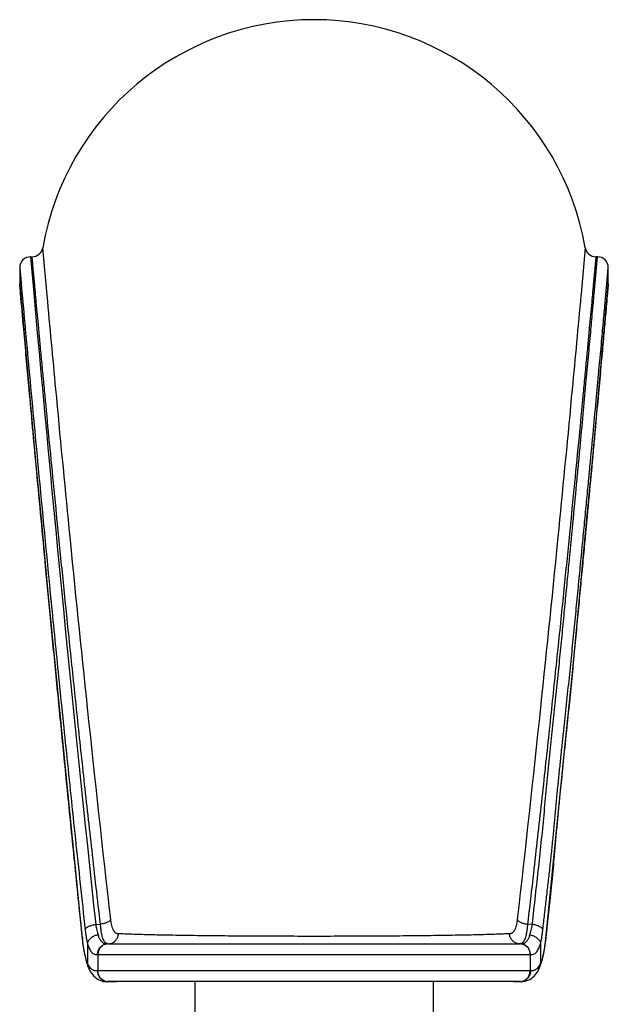
# Model space of a CAD drawing. Units: inches. Extents: x 8.26 to 13.16, y 6.25 to 11.77.
# Drawn here: x 10.02 to 11.09, y 9.98 to 11.77 of the extents above; entities that cross this region are included whole.
import ezdxf

# ---------------------------------------------------------------- set-up
doc = ezdxf.new("R2010")
doc.units = ezdxf.units.IN
doc.header["$LTSCALE"] = 1.21
doc.header["$MEASUREMENT"] = 0
doc.layers.get('0').update_dxf_attribs({"linetype": 'CONTINUOUS'})

msp = doc.modelspace()

# ---------------------------------------------------------------- linework, layer by layer
at = {"color": 9, "linetype": 'CONTINUOUS'}
for p, q in [((10.0746, 11.2681), (10.0668, 11.3544)), ((11.0521, 11.3544), (11.0445, 11.2707)), ((10.0445, 11.3381), (10.0504, 11.2718)), ((11.0684, 11.2705), (11.0744, 11.3381)), ((10.0248, 11.3184), (10.0273, 11.2909)), ((11.0915, 11.2898), (11.0941, 11.3184)), ((10.0249, 11.2886), (10.0248, 11.2889)), ((10.0273, 11.2909), (10.0275, 11.2889)), ((10.0275, 11.2889), (10.0281, 11.282)), ((11.091, 11.2837), (11.0913, 11.2878)), ((11.0913, 11.2878), (11.0915, 11.2898)), ((11.0941, 11.2889), (11.0937, 11.2844)), ((10.0747, 11.2677), (10.0746, 11.2681)), ((11.0445, 11.2707), (11.0443, 11.2677)), ((10.9856, 10.1467), (10.9805, 10.1002)), ((10.1387, 10.1003), (10.1384, 10.0981)), ((10.9805, 10.1002), (10.9808, 10.0981)), ((10.148, 10.0898), (10.148, 10.0543)), ((10.9709, 10.0898), (10.9709, 10.0543)), ((10.1664, 10.0694), (10.9525, 10.0694)), ((10.1668, 10.0694), (10.1668, 10.0399)), ((10.9521, 10.0694), (10.9521, 10.0399)), ((10.1526, 10.0459), (10.1511, 10.0481)), ((10.9679, 10.0481), (10.9663, 10.0459)), ((10.9528, 10.0399), (10.1661, 10.0399)), ((10.1846, 10.0202), (10.1834, 10.0201)), ((10.9355, 10.0201), (10.9343, 10.0202))]:
    msp.add_line(p, q, dxfattribs=at)
at = {"color": 7, "linetype": 'CONTINUOUS'}
for p, q in [((10.0445, 11.3381), (10.0474, 11.3381)), ((11.0744, 11.3381), (11.0715, 11.3381)), ((10.0248, 11.3184), (10.0248, 11.2889)), ((11.0941, 11.2889), (11.0941, 11.3184)), ((10.0249, 11.2872), (10.0248, 11.2889)), ((10.0249, 11.2872), (10.0377, 11.1429)), ((11.0811, 11.1428), (11.094, 11.287)), ((11.094, 11.2871), (11.0941, 11.2889)), ((11.094, 11.287), (11.094, 11.2871)), ((10.0377, 11.1429), (10.0538, 10.9668)), ((11.0651, 10.9667), (11.0811, 11.1428)), ((11.0547, 10.8547), (11.0651, 10.967)), ((11.0294, 10.5873), (11.0547, 10.855)), ((10.1047, 10.4339), (10.1212, 10.2686)), ((10.1212, 10.269), (10.1384, 10.0982)), ((10.163, 10.124), (10.1714, 10.1248)), ((10.956, 10.124), (10.9475, 10.1248)), ((10.1384, 10.0981), (10.1384, 10.0981)), ((10.9793, 10.0866), (10.9808, 10.0981)), ((10.9808, 10.0981), (10.9808, 10.0981)), ((10.1847, 10.0891), (10.9342, 10.0891)), ((10.186, 10.0891), (10.1885, 10.0893)), ((10.9328, 10.0891), (10.9304, 10.0893)), ((10.9767, 10.0713), (10.9793, 10.0866)), ((10.1423, 10.0714), (10.1456, 10.0572)), ((10.9733, 10.0572), (10.9767, 10.0714)), ((10.1455, 10.0574), (10.1456, 10.0573)), ((10.1456, 10.0572), (10.1489, 10.0472)), ((10.1489, 10.0472), (10.1488, 10.0472)), ((10.1489, 10.0472), (10.1529, 10.0387)), ((10.97, 10.0472), (10.9734, 10.0574)), ((10.97, 10.0472), (10.97, 10.0472)), ((10.1528, 10.0389), (10.1594, 10.0301)), ((10.1593, 10.0302), (10.1674, 10.0241)), ((10.1833, 10.0201), (10.1872, 10.0202)), ((10.9342, 10.0202), (10.1847, 10.0202)), ((10.1872, 10.0202), (10.2007, 10.0202)), ((10.3429, 10.0202), (10.3429, 9.5011)), ((10.7759, 10.0202), (10.7759, 9.4153)), ((10.9223, 10.0202), (10.9356, 10.0201)), ((10.9356, 10.0201), (10.9355, 10.0201))]:
    msp.add_line(p, q, dxfattribs=at)
for points in [[(10.0538, 10.9667), (10.0642, 10.8547), (10.0762, 10.7278), (10.0897, 10.587), (10.1048, 10.4336)], [(10.9808, 10.0981), (10.9977, 10.2693), (11.0139, 10.434), (11.0294, 10.5873)], [(10.1384, 10.0981), (10.1398, 10.0865), (10.1423, 10.0713)], [(10.9355, 10.0201), (10.9423, 10.0208), (10.9516, 10.0241), (10.9596, 10.0302), (10.9661, 10.0389), (10.97, 10.0472)], [(10.1674, 10.0241), (10.1766, 10.0207), (10.1834, 10.0201)]]:
    msp.add_lwpolyline(points, dxfattribs=at)
for centre, radius, start, end in [((10.5594, 11.2692), 0.5, 9.8144, 170.1856), ((10.0474, 11.3578), 0.0197, 270, 350.1863), ((11.0715, 11.3578), 0.0197, 189.8137, 270), ((10.0445, 11.3184), 0.0197, 89.9988, 180.0038), ((11.0744, 11.3184), 0.0197, 360, 89.9954), ((10.1846, 10.0719), 0.0172, 95.6914, 105.8674), ((10.1847, 10.0716), 0.0175, 89.9743, 95.686), ((10.1861, 10.106), 0.0169, 278.2881, 285.1372), ((10.9328, 10.106), 0.0169, 254.7629, 261.6162), ((10.9342, 10.0717), 0.0174, 84.3153, 90.0266), ((10.9343, 10.0719), 0.0172, 74.1284, 84.3097), ((10.1847, 10.0376), 0.0174, 254.063, 265.7267), ((10.1847, 10.0378), 0.0176, 265.7403, 270.0123), ((10.9342, 10.0378), 0.0176, 269.9866, 274.4068), ((10.9342, 10.0376), 0.0174, 274.4225, 285.9408)]:
    msp.add_arc(centre, radius, start, end, dxfattribs=at)
at = {"color": 9, "linetype": 'CONTINUOUS'}
for centre, radius, start, end in [((74.4508, 17.0079), 64.6554, 185.089932, 186.111899), ((10.5257, 10.1413), 0.3893, 186.0538, 186.3797), ((10.6062, 10.1425), 0.3767, 353.2328, 353.5625), ((10.1853, 10.0715), 0.0176, 91.2052, 105.8599), ((10.1853, 10.0716), 0.0175, 90.0004, 91.2065), ((10.9336, 10.0719), 0.0172, 88.7776, 89.9995), ((10.9336, 10.0716), 0.0175, 74.0709, 88.7607), ((10.9339, 10.0948), 0.00583, 289.079, 297.0402), ((10.1853, 10.0376), 0.0174, 254.0621, 269.9765), ((10.9336, 10.0378), 0.0176, 270.0079, 285.8592)]:
    msp.add_arc(centre, radius, start, end, dxfattribs=at)
for points, knots in [([(10.1714, 10.1248), (10.1663, 10.1693), (10.1563, 10.2567), (10.1421, 10.3848), (10.129, 10.5069), (10.1169, 10.6224), (10.1057, 10.7307), (10.0956, 10.8314), (10.0865, 10.924), (10.0783, 11.008), (10.0721, 11.0725), (10.0677, 11.1195), (10.0647, 11.1513), (10.0619, 11.1806), (10.0594, 11.2076), (10.0571, 11.232), (10.0551, 11.2539), (10.0533, 11.2734), (10.052, 11.288), (10.051, 11.2984), (10.0504, 11.3052), (10.0498, 11.3114), (10.0493, 11.317), (10.0489, 11.3219), (10.0485, 11.3261), (10.0482, 11.3292), (10.048, 11.3314), (10.0479, 11.3328), (10.0477, 11.334), (10.0476, 11.3351), (10.0476, 11.336), (10.0475, 11.3367), (10.0474, 11.3373), (10.0474, 11.3376), (10.0474, 11.3378), (10.0474, 11.3379), (10.0474, 11.338), (10.0474, 11.3381), (10.0474, 11.3381), (10.0474, 11.3381)], [0, 0, 0, 0, 0.110401, 0.216263, 0.31709, 0.412437, 0.501857, 0.584944, 0.661322, 0.730637, 0.792568, 0.820675, 0.846833, 0.871012, 0.893182, 0.913319, 0.931399, 0.9474, 0.961306, 0.967468, 0.9731, 0.978201, 0.982769, 0.986803, 0.990301, 0.993263, 0.994542, 0.995687, 0.996697, 0.997573, 0.998315, 0.998921, 0.999393, 0.999578, 0.99973, 0.999848, 0.999933, 0.999983, 1, 1, 1, 1]), ([(11.0715, 11.3381), (11.0715, 11.3381), (11.0715, 11.3381), (11.0715, 11.3381), (11.0715, 11.338), (11.0715, 11.3379), (11.0715, 11.3378), (11.0715, 11.3376), (11.0715, 11.3374), (11.0714, 11.3371), (11.0714, 11.3367), (11.0713, 11.336), (11.0713, 11.3351), (11.0712, 11.334), (11.071, 11.3328), (11.0709, 11.3314), (11.0707, 11.3292), (11.0704, 11.3261), (11.07, 11.3219), (11.0696, 11.317), (11.0691, 11.3114), (11.0685, 11.3052), (11.0679, 11.2984), (11.0669, 11.288), (11.0656, 11.2734), (11.0638, 11.2539), (11.0618, 11.232), (11.0595, 11.2076), (11.057, 11.1806), (11.0542, 11.1513), (11.0512, 11.1195), (11.0468, 11.0725), (11.0406, 11.008), (11.0324, 10.924), (11.0233, 10.8314), (11.0132, 10.7307), (11.002, 10.6224), (10.9899, 10.5069), (10.9768, 10.3848), (10.9626, 10.2567), (10.9526, 10.1693), (10.9475, 10.1248)], [0, 0, 0, 0, 0.000017, 0.000038, 0.000067, 0.000152, 0.00027, 0.000422, 0.000607, 0.000826, 0.001079, 0.001685, 0.002427, 0.003303, 0.004313, 0.005458, 0.006737, 0.009699, 0.013197, 0.017231, 0.021799, 0.0269, 0.032532, 0.038694, 0.0526, 0.068601, 0.086681, 0.106818, 0.128988, 0.153167, 0.179325, 0.207432, 0.269363, 0.338678, 0.415056, 0.498143, 0.587563, 0.68291, 0.783737, 0.889599, 1, 1, 1, 1]), ([(10.1387, 10.1003), (10.1342, 10.1433), (10.1277, 10.2071), (10.1192, 10.2914), (10.1111, 10.3721), (10.1015, 10.4692), (10.0905, 10.5809), (10.0804, 10.6858), (10.0684, 10.8109), (10.0557, 10.9472), (10.0431, 11.0849), (10.0339, 11.1867), (10.0282, 11.2505), (10.0256, 11.2802), (10.0249, 11.2886)], [0, 0, 0, 0, 0.108647, 0.161366, 0.212926, 0.312358, 0.406516, 0.494971, 0.577331, 0.722332, 0.838913, 0.924991, 0.979009, 1, 1, 1, 1]), ([(10.0281, 11.282), (10.0325, 11.2328), (10.0425, 11.1234), (10.06, 10.9357), (10.0777, 10.7519), (10.0949, 10.5794), (10.1098, 10.433), (10.1262, 10.2768), (10.1377, 10.1696), (10.1437, 10.1145)], [0, 0, 0, 0, 0.12621, 0.280883, 0.482146, 0.598476, 0.724179, 0.858342, 1, 1, 1, 1]), ([(10.9752, 10.1145), (10.9763, 10.1239), (10.9784, 10.1427), (10.9817, 10.1707), (10.9849, 10.1984), (10.988, 10.2259), (10.9905, 10.2486), (10.9923, 10.2667), (10.9941, 10.2847), (10.9957, 10.3026), (10.9973, 10.3204), (10.999, 10.3381), (11.0011, 10.3601), (11.0037, 10.3862), (11.0064, 10.412), (11.009, 10.4376), (11.0117, 10.4629), (11.0152, 10.496), (11.0187, 10.5287), (11.0221, 10.561), (11.0254, 10.5925), (11.0293, 10.6311), (11.0338, 10.6766), (11.0381, 10.7207), (11.0422, 10.7635), (11.0462, 10.8049), (11.0501, 10.8449), (11.0538, 10.8835), (11.0574, 10.9206), (11.0618, 10.967), (11.0669, 11.0212), (11.0725, 11.0814), (11.0775, 11.1351), (11.0818, 11.182), (11.0854, 11.2221), (11.0884, 11.2553), (11.0902, 11.275), (11.091, 11.2837)], [0, 0, 0, 0, 0.024191, 0.048184, 0.071965, 0.095518, 0.118818, 0.130385, 0.141912, 0.164859, 0.176277, 0.187651, 0.21024, 0.232585, 0.254693, 0.276566, 0.2982, 0.319588, 0.361601, 0.38222, 0.402578, 0.442501, 0.481344, 0.519083, 0.555686, 0.591114, 0.625338, 0.65833, 0.690062, 0.720509, 0.777451, 0.828973, 0.874904, 0.915093, 0.949411, 0.977746, 1, 1, 1, 1]), ([(11.0937, 11.2844), (11.0935, 11.2826), (11.0931, 11.2785), (11.0922, 11.2678), (11.091, 11.2544), (11.0896, 11.2385), (11.0877, 11.2175), (11.085, 11.1865), (11.0811, 11.1438), (11.0766, 11.0938), (11.0724, 11.0477), (11.0687, 11.0072), (11.0646, 10.9623), (11.059, 10.902), (11.0531, 10.839), (11.048, 10.7855), (11.0439, 10.743), (11.0398, 10.6991), (11.0355, 10.6538), (11.0311, 10.6071), (11.0264, 10.559), (11.0223, 10.5182), (11.0189, 10.4849), (11.0153, 10.4507), (11.0108, 10.4072), (11.0064, 10.3633), (11.0029, 10.3275), (11.0003, 10.3002), (10.9982, 10.2773), (10.9965, 10.2588), (10.9957, 10.2496), (10.9953, 10.2449)], [0, 0, 0, 0, 0.004978, 0.011825, 0.0311, 0.043512, 0.057759, 0.091709, 0.132828, 0.180968, 0.235958, 0.265963, 0.297604, 0.365687, 0.439971, 0.479359, 0.520198, 0.562452, 0.606077, 0.651029, 0.697274, 0.744777, 0.768991, 0.793511, 0.843449, 0.894537, 0.920499, 0.946735, 0.973246, 0.986601, 1, 1, 1, 1]), ([(10.1902, 10.1333), (10.1756, 10.2615), (10.1497, 10.4983), (10.117, 10.8197), (10.093, 11.0696), (10.0799, 11.2108), (10.0747, 11.2677)], [0, 0, 0, 0, 0.339542, 0.626709, 0.849885, 1, 1, 1, 1]), ([(11.0443, 11.2677), (11.0391, 11.2109), (11.0259, 11.0697), (11.0019, 10.8198), (10.9692, 10.4984), (10.9433, 10.2616), (10.9287, 10.1333)], [0, 0, 0, 0, 0.150083, 0.373251, 0.66043, 1, 1, 1, 1]), ([(10.956, 10.124), (10.9579, 10.1415), (10.9618, 10.1763), (10.9676, 10.228), (10.9731, 10.2789), (10.9779, 10.329), (10.9825, 10.3782), (10.9871, 10.4266), (10.9919, 10.4739), (10.9961, 10.5128), (10.9993, 10.5434), (11.0017, 10.566), (11.004, 10.5883), (11.007, 10.6175), (11.0106, 10.6533), (11.0146, 10.6955), (11.0186, 10.7366), (11.0236, 10.789), (11.0296, 10.8515), (11.0354, 10.9119), (11.0397, 10.9578), (11.0437, 11.0001), (11.0483, 11.0497), (11.0534, 11.105), (11.0579, 11.1547), (11.0619, 11.1985), (11.0653, 11.2365), (11.0674, 11.2599), (11.0684, 11.2705)], [0, 0, 0, 0, 0.045841, 0.091016, 0.135479, 0.179193, 0.222136, 0.264289, 0.305629, 0.346126, 0.366047, 0.385745, 0.405214, 0.424452, 0.46222, 0.499027, 0.534847, 0.569657, 0.636158, 0.69835, 0.727774, 0.756053, 0.809106, 0.857363, 0.900696, 0.938982, 0.972114, 1, 1, 1, 1]), ([(10.9953, 10.2449), (10.9946, 10.2368), (10.9932, 10.2206), (10.9908, 10.1961), (10.9883, 10.1715), (10.9865, 10.155), (10.9856, 10.1467)], [0, 0, 0, 0, 0.247319, 0.496055, 0.746891, 1, 1, 1, 1]), ([(10.1903, 10.1332), (10.1899, 10.1327), (10.1891, 10.1316), (10.1875, 10.1302), (10.1855, 10.1288), (10.1832, 10.1276), (10.1805, 10.1266), (10.1776, 10.1257), (10.1746, 10.1251), (10.1725, 10.1248), (10.1714, 10.1248)], [0, 0, 0, 0, 0.088266, 0.188903, 0.302024, 0.426794, 0.561443, 0.703678, 0.85094, 1, 1, 1, 1]), ([(10.2042, 10.1073), (10.2038, 10.1072), (10.2029, 10.1072), (10.2017, 10.1074), (10.2004, 10.1078), (10.1993, 10.1085), (10.1982, 10.1094), (10.1972, 10.1106), (10.1962, 10.112), (10.1953, 10.1136), (10.1944, 10.1154), (10.1933, 10.1182), (10.1921, 10.1222), (10.191, 10.1275), (10.1905, 10.1313), (10.1902, 10.1333)], [0, 0, 0, 0, 0.039826, 0.078794, 0.118189, 0.159317, 0.203347, 0.25119, 0.303521, 0.360772, 0.42317, 0.490824, 0.641717, 0.812366, 1, 1, 1, 1]), ([(10.9287, 10.1333), (10.9284, 10.1313), (10.9279, 10.1275), (10.9268, 10.1222), (10.9256, 10.1182), (10.9245, 10.1154), (10.9236, 10.1136), (10.9227, 10.112), (10.9217, 10.1106), (10.9207, 10.1094), (10.9196, 10.1085), (10.9184, 10.1078), (10.9172, 10.1074), (10.916, 10.1072), (10.9151, 10.1072), (10.9147, 10.1073)], [0, 0, 0, 0, 0.187687, 0.358278, 0.509177, 0.576834, 0.639229, 0.696476, 0.748807, 0.796652, 0.840683, 0.881811, 0.921205, 0.960174, 1, 1, 1, 1]), ([(10.9287, 10.1333), (10.929, 10.1328), (10.9298, 10.1317), (10.9314, 10.1302), (10.9334, 10.1289), (10.9357, 10.1277), (10.9384, 10.1266), (10.9413, 10.1258), (10.9443, 10.1251), (10.9464, 10.1248), (10.9475, 10.1248)], [0, 0, 0, 0, 0.088738, 0.189677, 0.30294, 0.427712, 0.562245, 0.704272, 0.851258, 1, 1, 1, 1]), ([(10.1437, 10.1145), (10.1439, 10.1151), (10.1445, 10.1164), (10.146, 10.1181), (10.148, 10.1195), (10.1504, 10.1209), (10.1532, 10.122), (10.1563, 10.123), (10.1596, 10.1237), (10.1619, 10.1239), (10.163, 10.124)], [0, 0, 0, 0, 0.087912, 0.185339, 0.294926, 0.417931, 0.552892, 0.697111, 0.847412, 1, 1, 1, 1]), ([(10.163, 10.124), (10.1635, 10.1206), (10.1644, 10.1156), (10.1659, 10.1093), (10.1667, 10.1063), (10.1672, 10.105)], [0, 0, 0, 0, 0.535111, 0.777021, 1, 1, 1, 1]), ([(10.1823, 10.0896), (10.1819, 10.0898), (10.1812, 10.0902), (10.1803, 10.0911), (10.1793, 10.0922), (10.1785, 10.0935), (10.1776, 10.0951), (10.1765, 10.0975), (10.1753, 10.1011), (10.174, 10.1061), (10.173, 10.1117), (10.1721, 10.118), (10.1716, 10.1224), (10.1714, 10.1248)], [0, 0, 0, 0, 0.03171, 0.066129, 0.103988, 0.145815, 0.191984, 0.242766, 0.358753, 0.493718, 0.646538, 0.816007, 1, 1, 1, 1]), ([(10.9475, 10.1248), (10.9473, 10.1224), (10.9468, 10.118), (10.9459, 10.1117), (10.9449, 10.106), (10.9436, 10.1011), (10.9424, 10.0975), (10.9413, 10.0951), (10.9404, 10.0935), (10.9396, 10.0922), (10.9386, 10.0911), (10.9377, 10.0902), (10.9369, 10.0898), (10.9366, 10.0896)], [0, 0, 0, 0, 0.184027, 0.353521, 0.506353, 0.641319, 0.757296, 0.80807, 0.854229, 0.896043, 0.93389, 0.968297, 1, 1, 1, 1]), ([(10.9517, 10.105), (10.9522, 10.1063), (10.953, 10.1093), (10.9546, 10.1156), (10.9555, 10.1206), (10.956, 10.124)], [0, 0, 0, 0, 0.22297, 0.464905, 1, 1, 1, 1]), ([(10.9752, 10.1145), (10.975, 10.1151), (10.9744, 10.1163), (10.9729, 10.118), (10.9709, 10.1195), (10.9685, 10.1208), (10.9657, 10.122), (10.9626, 10.1229), (10.9594, 10.1236), (10.9571, 10.1239), (10.956, 10.124)], [0, 0, 0, 0, 0.085602, 0.182965, 0.293568, 0.417408, 0.55279, 0.697141, 0.847465, 1, 1, 1, 1]), ([(10.148, 10.0543), (10.1474, 10.0556), (10.1465, 10.0584), (10.1451, 10.0629), (10.1439, 10.0678), (10.1422, 10.0751), (10.1405, 10.0853), (10.1394, 10.0936), (10.1389, 10.0981)], [0, 0, 0, 0, 0.095093, 0.199503, 0.312804, 0.434593, 0.702536, 1, 1, 1, 1]), ([(10.1437, 10.1145), (10.144, 10.1122), (10.1445, 10.1078), (10.1455, 10.1013), (10.1466, 10.0954), (10.1475, 10.0916), (10.148, 10.0898)], [0, 0, 0, 0, 0.276669, 0.536735, 0.778317, 1, 1, 1, 1]), ([(10.1672, 10.105), (10.166, 10.1048), (10.1637, 10.1044), (10.1593, 10.103), (10.1552, 10.1007), (10.152, 10.0978), (10.15, 10.0953), (10.1486, 10.0926), (10.1481, 10.0908), (10.148, 10.0898)], [0, 0, 0, 0, 0.134952, 0.270181, 0.532793, 0.658004, 0.777604, 0.891505, 1, 1, 1, 1]), ([(10.1672, 10.105), (10.1675, 10.1039), (10.1682, 10.102), (10.1697, 10.0985), (10.1715, 10.0954), (10.1737, 10.0929), (10.1753, 10.0914), (10.1771, 10.0903), (10.1783, 10.0898), (10.179, 10.0896)], [0, 0, 0, 0, 0.160759, 0.309685, 0.572468, 0.688866, 0.797503, 0.900447, 1, 1, 1, 1]), ([(10.9147, 10.1073), (10.9109, 10.1071), (10.9028, 10.1067), (10.8897, 10.1062), (10.8749, 10.1058), (10.8518, 10.1051), (10.8191, 10.1044), (10.7755, 10.1038), (10.7266, 10.1032), (10.6734, 10.1028), (10.6172, 10.1026), (10.5594, 10.1025), (10.5017, 10.1026), (10.4455, 10.1028), (10.3923, 10.1032), (10.3434, 10.1038), (10.2998, 10.1044), (10.2671, 10.1051), (10.244, 10.1058), (10.2292, 10.1062), (10.2161, 10.1067), (10.208, 10.1071), (10.2042, 10.1073)], [0, 0, 0, 0, 0.016035, 0.034486, 0.055323, 0.078511, 0.131728, 0.193491, 0.262786, 0.338209, 0.417976, 0.5, 0.582024, 0.661791, 0.737214, 0.806509, 0.868272, 0.921489, 0.944677, 0.965514, 0.983965, 1, 1, 1, 1]), ([(10.9399, 10.0896), (10.9406, 10.0898), (10.9418, 10.0903), (10.9436, 10.0914), (10.9452, 10.0929), (10.9474, 10.0954), (10.9492, 10.0985), (10.9507, 10.102), (10.9514, 10.1039), (10.9517, 10.105)], [0, 0, 0, 0, 0.099541, 0.202474, 0.311117, 0.427536, 0.690341, 0.839263, 1, 1, 1, 1]), ([(10.9517, 10.105), (10.9529, 10.1048), (10.9552, 10.1044), (10.9596, 10.103), (10.9637, 10.1007), (10.9669, 10.0978), (10.9689, 10.0953), (10.9703, 10.0926), (10.9708, 10.0908), (10.9709, 10.0898)], [0, 0, 0, 0, 0.134954, 0.270186, 0.532798, 0.658008, 0.777607, 0.891506, 1, 1, 1, 1]), ([(10.9709, 10.0898), (10.9714, 10.0916), (10.9723, 10.0954), (10.9734, 10.1013), (10.9744, 10.1078), (10.975, 10.1122), (10.9752, 10.1145)], [0, 0, 0, 0, 0.221911, 0.463618, 0.723624, 1, 1, 1, 1]), ([(10.9803, 10.0981), (10.9798, 10.0937), (10.9786, 10.0853), (10.9768, 10.0752), (10.9751, 10.0678), (10.9738, 10.0629), (10.9724, 10.0584), (10.9715, 10.0556), (10.9709, 10.0543)], [0, 0, 0, 0, 0.296921, 0.564766, 0.686655, 0.800128, 0.904739, 1, 1, 1, 1]), ([(10.148, 10.0898), (10.1484, 10.0881), (10.1494, 10.0848), (10.1511, 10.0804), (10.1531, 10.0766), (10.1553, 10.0736), (10.1578, 10.0714), (10.1605, 10.0699), (10.1634, 10.0692), (10.1654, 10.0693), (10.1664, 10.0694)], [0, 0, 0, 0, 0.17878, 0.33746, 0.476678, 0.598573, 0.706561, 0.805459, 0.901257, 1, 1, 1, 1]), ([(10.1805, 10.0884), (10.1795, 10.0881), (10.1776, 10.0874), (10.1749, 10.0858), (10.1726, 10.0838), (10.1705, 10.0814), (10.1689, 10.0787), (10.1677, 10.0758), (10.167, 10.0726), (10.1668, 10.0705), (10.1668, 10.0694)], [0, 0, 0, 0, 0.121269, 0.243312, 0.366624, 0.491259, 0.617136, 0.744088, 0.871924, 1, 1, 1, 1]), ([(10.179, 10.0896), (10.1796, 10.0893), (10.1809, 10.089), (10.1823, 10.089), (10.183, 10.089)], [0, 0, 0, 0, 0.496116, 1, 1, 1, 1]), ([(10.1845, 10.089), (10.1841, 10.089), (10.1834, 10.0891), (10.1826, 10.0894), (10.1823, 10.0896)], [0, 0, 0, 0, 0.495279, 1, 1, 1, 1]), ([(10.9359, 10.089), (10.9366, 10.089), (10.938, 10.089), (10.9393, 10.0893), (10.9399, 10.0896)], [0, 0, 0, 0, 0.503909, 1, 1, 1, 1]), ([(10.9384, 10.0884), (10.9394, 10.0881), (10.9413, 10.0874), (10.9439, 10.0858), (10.9463, 10.0838), (10.9484, 10.0814), (10.95, 10.0787), (10.9512, 10.0758), (10.9519, 10.0726), (10.9521, 10.0705), (10.9521, 10.0694)], [0, 0, 0, 0, 0.121239, 0.243413, 0.366804, 0.49147, 0.617334, 0.744236, 0.872003, 1, 1, 1, 1]), ([(10.9525, 10.0694), (10.9535, 10.0693), (10.9555, 10.0692), (10.9584, 10.0699), (10.9611, 10.0714), (10.9636, 10.0736), (10.9658, 10.0766), (10.9678, 10.0804), (10.9695, 10.0848), (10.9705, 10.0881), (10.9709, 10.0898)], [0, 0, 0, 0, 0.098742, 0.194519, 0.293425, 0.401428, 0.523244, 0.662388, 0.821159, 1, 1, 1, 1]), ([(10.1488, 10.0472), (10.1484, 10.0483), (10.1478, 10.0507), (10.1478, 10.0531), (10.148, 10.0543)], [0, 0, 0, 0, 0.49666, 1, 1, 1, 1]), ([(10.1511, 10.0481), (10.1505, 10.049), (10.1493, 10.0511), (10.1484, 10.0532), (10.148, 10.0543)], [0, 0, 0, 0, 0.477398, 1, 1, 1, 1]), ([(10.1661, 10.0399), (10.1648, 10.0398), (10.1629, 10.0398), (10.1605, 10.0403), (10.1587, 10.0409), (10.1571, 10.0418), (10.1549, 10.0434), (10.1535, 10.0448), (10.1526, 10.0459)], [0, 0, 0, 0, 0.246734, 0.366167, 0.485351, 0.606373, 0.731323, 1, 1, 1, 1]), ([(10.9663, 10.0459), (10.9654, 10.0448), (10.964, 10.0434), (10.9618, 10.0418), (10.9602, 10.0409), (10.9584, 10.0403), (10.956, 10.0398), (10.9541, 10.0398), (10.9528, 10.0399)], [0, 0, 0, 0, 0.268727, 0.393669, 0.514682, 0.633861, 0.753287, 1, 1, 1, 1]), ([(10.9709, 10.0543), (10.9705, 10.0532), (10.9696, 10.0511), (10.9684, 10.0491), (10.9679, 10.0481)], [0, 0, 0, 0, 0.522506, 1, 1, 1, 1]), ([(10.97, 10.0472), (10.9705, 10.0483), (10.9711, 10.0507), (10.9711, 10.0531), (10.9709, 10.0543)], [0, 0, 0, 0, 0.496671, 1, 1, 1, 1]), ([(10.1805, 10.0209), (10.1795, 10.0211), (10.1776, 10.0219), (10.175, 10.0235), (10.1726, 10.0255), (10.1705, 10.0279), (10.1689, 10.0306), (10.1677, 10.0335), (10.167, 10.0367), (10.1668, 10.0388), (10.1668, 10.0399)], [0, 0, 0, 0, 0.121239, 0.243413, 0.366804, 0.49147, 0.617334, 0.744236, 0.872003, 1, 1, 1, 1]), ([(10.9384, 10.0209), (10.9394, 10.0211), (10.9413, 10.0219), (10.944, 10.0234), (10.9463, 10.0255), (10.9484, 10.0279), (10.95, 10.0306), (10.9512, 10.0335), (10.9519, 10.0367), (10.9521, 10.0388), (10.9521, 10.0399)], [0, 0, 0, 0, 0.121269, 0.243312, 0.366624, 0.491259, 0.617136, 0.744088, 0.871924, 1, 1, 1, 1])]:
    msp.add_open_spline(points, degree=3, knots=knots, dxfattribs=at)
at = {"color": 7, "linetype": 'CONTINUOUS'}
for points, knots in [([(10.1905, 10.0897), (10.1924, 10.0902), (10.196, 10.0918), (10.2003, 10.0959), (10.2032, 10.1013), (10.2041, 10.1053), (10.2042, 10.1073)], [0, 0, 0, 0, 0.242876, 0.490224, 0.742998, 1, 1, 1, 1]), ([(10.9284, 10.0897), (10.9274, 10.0899), (10.9256, 10.0906), (10.9231, 10.092), (10.9208, 10.0939), (10.9188, 10.0961), (10.9171, 10.0986), (10.9159, 10.1013), (10.915, 10.1043), (10.9148, 10.1063), (10.9147, 10.1073)], [0, 0, 0, 0, 0.120859, 0.24295, 0.365972, 0.490335, 0.616079, 0.74308, 0.871234, 1, 1, 1, 1]), ([(10.1664, 10.0694), (10.1663, 10.0705), (10.1665, 10.0726), (10.1672, 10.0758), (10.1684, 10.0787), (10.17, 10.0815), (10.172, 10.0839), (10.1744, 10.0859), (10.1771, 10.0874), (10.179, 10.0882), (10.1799, 10.0884)], [0, 0, 0, 0, 0.128248, 0.256089, 0.38303, 0.508825, 0.633311, 0.756543, 0.878796, 1, 1, 1, 1]), ([(10.9525, 10.0694), (10.9525, 10.0705), (10.9524, 10.0726), (10.9517, 10.0758), (10.9505, 10.0787), (10.9489, 10.0815), (10.9469, 10.0839), (10.9445, 10.0859), (10.9418, 10.0874), (10.9399, 10.0882), (10.939, 10.0884)], [0, 0, 0, 0, 0.128257, 0.256109, 0.383032, 0.508816, 0.633306, 0.756538, 0.8788, 1, 1, 1, 1]), ([(10.1661, 10.0399), (10.1661, 10.0388), (10.1662, 10.0372), (10.1666, 10.0351), (10.1672, 10.033), (10.1682, 10.0306), (10.1699, 10.0279), (10.1719, 10.0255), (10.1743, 10.0234), (10.177, 10.0219), (10.1789, 10.0211), (10.1799, 10.0209)], [0, 0, 0, 0, 0.127666, 0.191536, 0.25528, 0.382174, 0.508116, 0.632849, 0.756355, 0.878779, 1, 1, 1, 1]), ([(10.9528, 10.0399), (10.9528, 10.0388), (10.9527, 10.0372), (10.9523, 10.0351), (10.9517, 10.033), (10.9507, 10.0306), (10.949, 10.0279), (10.947, 10.0255), (10.9446, 10.0234), (10.9419, 10.0219), (10.94, 10.0211), (10.939, 10.0209)], [0, 0, 0, 0, 0.127664, 0.191534, 0.255279, 0.382173, 0.508117, 0.632849, 0.756355, 0.878784, 1, 1, 1, 1])]:
    msp.add_open_spline(points, degree=3, knots=knots, dxfattribs=at)

doc.saveas('drawing.dxf')
